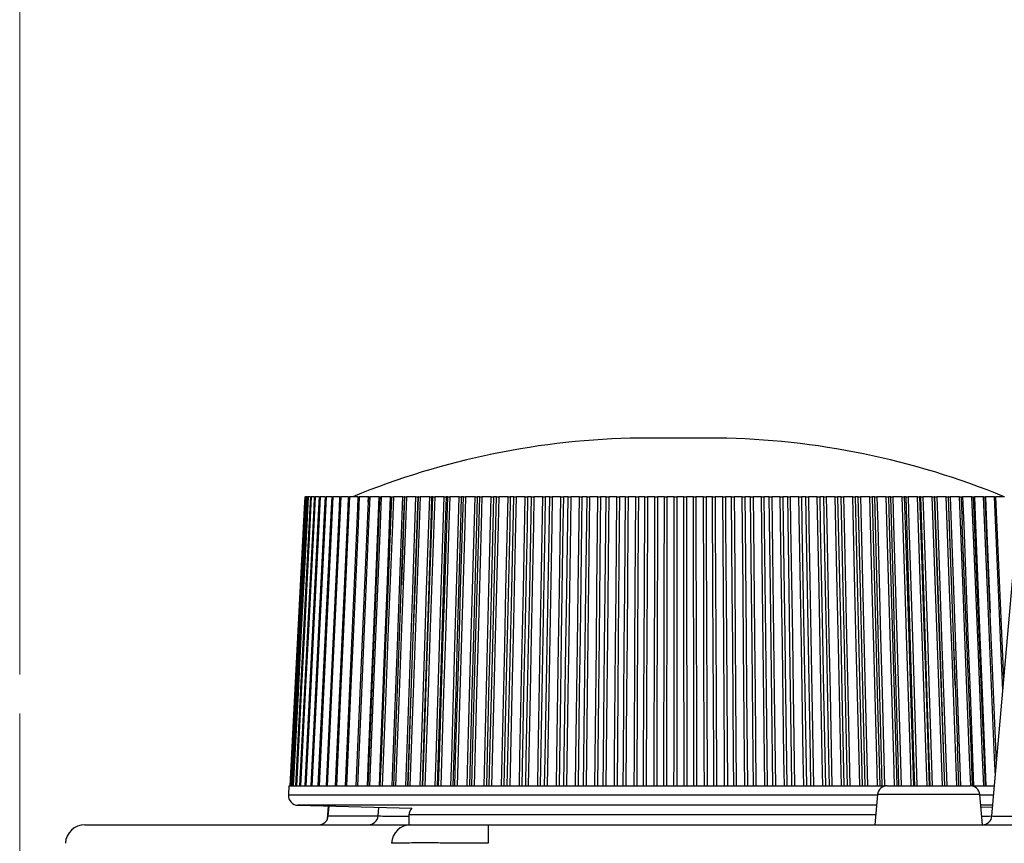
# Model space of a CAD drawing. Units: millimetres. Extents: x 55 to 782, y 55 to 567.
# Drawn here: x 516 to 541, y 187 to 208 of the extents above; entities that cross this region are included whole.
import ezdxf

# ---------------------------------------------------------------- set-up
doc = ezdxf.new("R2010")
doc.units = ezdxf.units.MM
doc.linetypes.add('CENTERX2', pattern=[20.32, 12.7, -2.54, 2.54, -2.54])
doc.styles.add('SLDTEXTSTYLE0', font='TXT', dxfattribs={"width": 0.75, "bigfont": 'bigfont'})
doc.dimstyles.new('SLDDIMSTYLE1', dxfattribs={"dimtxt": 4.7625, "dimasz": 3.302, "dimexe": 0, "dimexo": 0.0625, "dimgap": 1.190625, "dimtad": 1, "dimdec": 0, "dimlfac": 2, "dimrnd": 1e-09, "dimzin": 12, "dimdsep": 46, "dimtxsty": 'SLDTEXTSTYLE0', "dimsah": 1, "dimcen": 0.09, "dimadec": 0, "dimazin": 3, "dimtfac": 1, "dimtofl": 0, "dimtmove": 0, "dimatfit": 3, "dimfxl": 1, "dimfrac": 2, "dimtolj": 1, "dimtzin": 12, "dimarcsym": 0})

# ---------------------------------------------------------------- blocks, each defined once
blk = doc.blocks.new('_D_12')
at = {"color": 57, "linetype": 'Continuous', "lineweight": 0}
for p, q in [((515.713, 191.41), (515.713, 252.984)), ((601.819, 243.06), (601.819, 252.984)), ((515.713, 251.984), (601.819, 251.984))]:
    blk.add_line(p, q, dxfattribs=at)
at = {"color": 57, "linetype": 'Continuous', "lineweight": 18}
for points in [[(515.713, 251.984), (519.015, 251.476), (519.015, 252.492)], [(601.819, 251.984), (598.517, 252.492), (598.517, 251.476)]]:
    blk.add_solid(points, dxfattribs=at)
at = {"color": 57, "linetype": 'Continuous', "lineweight": 18, "insert": (555.935, 258.124), "char_height": 4.7625, "attachment_point": 1, "style": 'SLDTEXTSTYLE0'}
blk.add_mtext('172', dxfattribs=at)

msp = doc.modelspace()

# ---------------------------------------------------------------- linework, layer by layer
at = {"color": 7, "linetype": 'Continuous', "lineweight": 25}
for p, q in [((533.569, 197.458), (531.569, 197.458)), ((523.026, 195.958), (523.02, 195.958)), ((523.074, 195.958), (523.044, 195.958)), ((523.148, 195.958), (523.094, 195.958)), ((523.248, 195.958), (523.17, 195.958)), ((523.373, 195.958), (523.271, 195.958)), ((523.522, 195.958), (523.399, 195.958)), ((523.697, 195.958), (523.551, 195.958)), ((523.895, 195.958), (523.728, 195.958)), ((524.118, 195.958), (523.929, 195.958)), ((524.364, 195.958), (524.154, 195.958)), ((524.634, 195.958), (524.402, 195.958)), ((524.907, 195.958), (524.672, 195.958)), ((525.202, 195.958), (524.964, 195.958)), ((525.517, 195.958), (525.277, 195.958)), ((525.564, 195.958), (525.56, 195.958)), ((525.851, 195.958), (525.609, 195.958)), ((525.913, 195.958), (525.897, 195.958)), ((526.204, 195.958), (525.961, 195.958)), ((526.281, 195.958), (526.252, 195.958)), ((526.574, 195.958), (526.331, 195.958)), ((526.665, 195.958), (526.624, 195.958)), ((526.96, 195.958), (526.718, 195.958)), ((527.066, 195.958), (527.012, 195.958)), ((527.362, 195.958), (527.121, 195.958)), ((527.483, 195.958), (527.416, 195.958)), ((527.778, 195.958), (527.539, 195.958)), ((527.913, 195.958), (527.834, 195.958)), ((528.207, 195.958), (527.971, 195.958)), ((528.355, 195.958), (528.265, 195.958)), ((528.648, 195.958), (528.416, 195.958)), ((528.81, 195.958), (528.708, 195.958)), ((529.1, 195.958), (528.871, 195.958)), ((529.274, 195.958), (529.161, 195.958)), ((529.562, 195.958), (529.337, 195.958)), ((529.748, 195.958), (529.624, 195.958)), ((530.032, 195.958), (529.812, 195.958)), ((530.229, 195.958), (530.094, 195.958)), ((530.508, 195.958), (530.295, 195.958)), ((530.717, 195.958), (530.572, 195.958)), ((530.991, 195.958), (530.783, 195.958)), ((531.21, 195.958), (531.055, 195.958)), ((531.477, 195.958), (531.277, 195.958)), ((531.707, 195.958), (531.542, 195.958)), ((531.967, 195.958), (531.774, 195.958)), ((532.206, 195.958), (532.032, 195.958)), ((532.458, 195.958), (532.273, 195.958)), ((532.706, 195.958), (532.523, 195.958)), ((532.95, 195.958), (532.773, 195.958)), ((533.205, 195.958), (533.015, 195.958)), ((533.44, 195.958), (533.272, 195.958)), ((533.703, 195.958), (533.505, 195.958)), ((533.928, 195.958), (533.77, 195.958)), ((534.198, 195.958), (533.993, 195.958)), ((534.413, 195.958), (534.264, 195.958)), ((534.688, 195.958), (534.476, 195.958)), ((534.892, 195.958), (534.753, 195.958)), ((535.173, 195.958), (534.955, 195.958)), ((535.365, 195.958), (535.237, 195.958)), ((535.65, 195.958), (535.427, 195.958)), ((535.83, 195.958), (535.713, 195.958)), ((536.119, 195.958), (535.891, 195.958)), ((536.287, 195.958), (536.181, 195.958)), ((536.578, 195.958), (536.346, 195.958)), ((536.733, 195.958), (536.639, 195.958)), ((537.026, 195.958), (536.791, 195.958)), ((537.168, 195.958), (537.085, 195.958)), ((537.462, 195.958), (537.224, 195.958)), ((537.59, 195.958), (537.52, 195.958)), ((537.885, 195.958), (537.645, 195.958)), ((537.998, 195.958), (537.94, 195.958)), ((538.293, 195.958), (538.051, 195.958)), ((538.392, 195.958), (538.346, 195.958)), ((538.685, 195.958), (538.443, 195.958)), ((538.769, 195.958), (538.736, 195.958)), ((539.06, 195.958), (538.818, 195.958)), ((539.13, 195.958), (539.109, 195.958)), ((539.418, 195.958), (539.176, 195.958)), ((539.472, 195.958), (539.465, 195.958)), ((539.757, 195.958), (539.516, 195.958)), ((539.801, 195.958), (539.829, 195.241)), ((540.076, 195.958), (539.837, 195.958)), ((540.375, 195.958), (540.139, 195.958)), ((540.652, 195.958), (540.419, 195.958)), ((540.894, 191.287), (540.688, 195.958)), ((540.907, 195.958), (540.688, 195.958)), ((540.589, 187.792), (541.182, 194.57)), ((525.478, 193.704), (525.478, 193.704)), ((539.645, 191.135), (539.645, 191.135)), ((539.741, 188.558), (539.704, 189.567)), ((522.6, 188.558), (522.588, 188.326)), ((522.6, 188.558), (522.602, 188.558)), ((522.602, 188.558), (522.625, 188.558)), ((522.625, 188.558), (522.675, 188.558)), ((522.675, 188.558), (522.752, 188.558)), ((522.752, 188.558), (522.856, 188.558)), ((522.856, 188.558), (522.987, 188.558)), ((522.987, 188.558), (523.145, 188.558)), ((523.145, 188.558), (523.327, 188.558)), ((523.327, 188.558), (523.536, 188.558)), ((523.536, 188.558), (523.769, 188.558)), ((523.769, 188.558), (524.026, 188.558)), ((524.026, 188.558), (524.307, 188.558)), ((524.307, 188.558), (524.61, 188.558)), ((524.61, 188.558), (524.935, 188.558)), ((524.935, 188.558), (525.281, 188.558)), ((525.281, 188.558), (525.647, 188.558)), ((525.647, 188.558), (526.032, 188.558)), ((526.032, 188.558), (526.435, 188.558)), ((526.435, 188.558), (526.854, 188.558)), ((526.854, 188.558), (527.29, 188.558)), ((527.29, 188.558), (527.739, 188.558)), ((527.739, 188.558), (528.202, 188.558)), ((528.202, 188.558), (528.677, 188.558)), ((528.677, 188.558), (529.163, 188.558)), ((529.163, 188.558), (529.658, 188.558)), ((529.658, 188.558), (530.161, 188.558)), ((530.161, 188.558), (530.671, 188.558)), ((530.671, 188.558), (531.185, 188.558)), ((531.185, 188.558), (531.704, 188.558)), ((531.704, 188.558), (532.225, 188.558)), ((532.225, 188.558), (532.747, 188.558)), ((532.747, 188.558), (533.268, 188.558)), ((533.268, 188.558), (533.788, 188.558)), ((533.788, 188.558), (534.304, 188.558)), ((534.304, 188.558), (534.815, 188.558)), ((534.815, 188.558), (535.32, 188.558)), ((535.32, 188.558), (535.818, 188.558)), ((535.818, 188.558), (536.307, 188.558)), ((536.307, 188.558), (536.785, 188.558)), ((536.785, 188.558), (537.252, 188.558)), ((537.252, 188.558), (537.706, 188.558)), ((537.706, 188.558), (537.861, 188.558)), ((537.91, 188.563), (540.027, 188.563)), ((538.146, 188.558), (538.571, 188.558)), ((538.571, 188.558), (538.979, 188.558)), ((540.095, 188.558), (540.426, 188.558)), ((540.426, 188.558), (540.656, 188.558)), ((537.661, 188.335), (537.594, 187.563)), ((540.344, 187.563), (540.276, 188.335)), ((522.831, 188.063), (525.743, 187.987)), ((522.831, 188.063), (525.743, 187.987)), ((537.637, 188.063), (522.831, 188.063)), ((523.585, 187.713), (523.613, 188.043)), ((523.609, 187.792), (523.631, 188.042)), ((540.612, 188.063), (540.3, 188.063)), ((540.304, 188.011), (540.608, 188.019)), ((540.304, 188.011), (540.608, 188.019)), ((523.609, 187.792), (524.883, 187.792)), ((525.673, 187.818), (525.669, 187.563)), ((517.382, 187.563), (525.721, 187.563)), ((527.7, 187.563), (527.7, 187.089)), ((527.7, 187.563), (604.194, 187.563))]:
    msp.add_line(p, q, dxfattribs=at)
at = {"color": 8, "linetype": 'Continuous', "lineweight": 25}
for p, q in [((524.628, 195.814), (524.634, 195.958)), ((525.553, 195.664), (525.564, 195.958)), ((539.508, 194.95), (539.472, 195.958)), ((522.588, 188.326), (537.66, 188.326)), ((538.969, 188.335), (537.661, 188.335)), ((540.276, 188.335), (538.969, 188.335)), ((540.277, 188.326), (540.635, 188.326)), ((537.637, 188.063), (522.831, 188.063)), ((524.883, 187.792), (524.901, 188.009)), ((540.612, 188.063), (540.3, 188.063)), ((532.569, 187.818), (525.673, 187.818)), ((537.616, 187.818), (532.569, 187.818))]:
    msp.add_line(p, q, dxfattribs=at)
at = {"color": 7, "linetype": 'CENTERX2', "lineweight": 18}
msp.add_line((515.713, 185.57), (515.713, 190.41), dxfattribs=at)
at = {"color": 7, "linetype": 'Continuous', "lineweight": 25, "flags": 128}
for points in [[(523.006, 195.958), (522.99, 195.665), (522.621, 188.558)], [(523.007, 195.958), (522.992, 195.665), (522.622, 188.558)], [(523.02, 195.958), (522.983, 195.241), (522.835, 192.373), (522.761, 190.939), (522.637, 188.558)], [(523.029, 195.958), (523.014, 195.665), (522.645, 188.558)], [(523.044, 195.958), (523.007, 195.241), (522.859, 192.373), (522.785, 190.939), (522.662, 188.558)], [(523.077, 195.958), (523.062, 195.665), (522.695, 188.558)], [(523.094, 195.958), (523.057, 195.241), (522.91, 192.373), (522.836, 190.939), (522.714, 188.558)], [(523.151, 195.958), (523.135, 195.665), (522.772, 188.558)], [(523.17, 195.958), (523.133, 195.241), (522.987, 192.373), (522.914, 190.939), (522.793, 188.558)], [(523.25, 195.958), (523.235, 195.665), (522.875, 188.558)], [(523.271, 195.958), (523.235, 195.241), (523.091, 192.373), (523.019, 190.939), (522.899, 188.558)], [(523.375, 195.958), (523.36, 195.665), (523.005, 188.558)], [(523.399, 195.958), (523.363, 195.241), (523.22, 192.373), (523.149, 190.939), (523.031, 188.558)], [(523.525, 195.958), (523.51, 195.664), (523.161, 188.558)], [(523.551, 195.958), (523.516, 195.241), (523.376, 192.373), (523.306, 190.939), (523.189, 188.558)], [(523.699, 195.958), (523.685, 195.664), (523.343, 188.558)], [(523.728, 195.958), (523.693, 195.241), (523.556, 192.373), (523.487, 190.939), (523.373, 188.558)], [(523.898, 195.958), (523.884, 195.664), (523.55, 188.558)], [(523.929, 195.958), (523.895, 195.241), (523.761, 192.373), (523.694, 190.939), (523.583, 188.558)], [(524.121, 195.958), (524.107, 195.664), (523.781, 188.558)], [(524.154, 195.958), (524.121, 195.241), (523.99, 192.373), (523.925, 190.939), (523.816, 188.558)], [(524.366, 195.958), (524.353, 195.664), (524.036, 188.558)], [(524.402, 195.958), (524.37, 195.241), (524.243, 192.373), (524.18, 190.939), (524.074, 188.558)], [(524.634, 195.958), (524.621, 195.664), (524.315, 188.558)], [(524.672, 195.958), (524.641, 195.241), (524.519, 192.373), (524.457, 190.939), (524.355, 188.558)], [(524.613, 188.558), (524.641, 189.276), (524.755, 192.144), (524.812, 193.579), (524.907, 195.958)], [(524.923, 195.958), (524.911, 195.664), (524.616, 188.558)], [(524.964, 195.958), (524.934, 195.241), (524.816, 192.373), (524.757, 190.939), (524.659, 188.558)], [(524.919, 188.558), (524.946, 189.276), (525.056, 192.144), (525.111, 193.579), (525.202, 195.958)], [(524.939, 188.558), (524.968, 189.275), (525.082, 192.144), (525.139, 193.578), (525.234, 195.958)], [(525.277, 195.958), (525.248, 195.241), (525.135, 192.373), (525.079, 190.939), (524.984, 188.558)], [(525.245, 188.558), (525.272, 189.276), (525.377, 192.144), (525.43, 193.579), (525.517, 195.958)], [(525.609, 195.958), (525.582, 195.241), (525.474, 192.373), (525.42, 190.939), (525.331, 188.558)], [(525.56, 195.958), (525.534, 195.241), (525.478, 193.704)], [(525.592, 188.558), (525.618, 189.276), (525.718, 192.144), (525.768, 193.579), (525.851, 195.958)], [(525.897, 195.958), (525.872, 195.241), (525.773, 192.372), (525.723, 190.938), (525.641, 188.558)], [(525.646, 188.558), (525.672, 189.275), (525.775, 192.144), (525.827, 193.578), (525.913, 195.958)], [(525.961, 195.958), (525.936, 195.241), (525.833, 192.373), (525.782, 190.939), (525.697, 188.558)], [(525.959, 188.558), (525.982, 189.276), (526.077, 192.144), (526.125, 193.579), (526.204, 195.958)], [(526.252, 195.958), (526.228, 195.241), (526.134, 192.372), (526.087, 190.938), (526.009, 188.558)], [(526.028, 188.558), (526.053, 189.275), (526.15, 192.144), (526.199, 193.578), (526.281, 195.958)], [(526.331, 195.958), (526.307, 195.241), (526.21, 192.373), (526.162, 190.939), (526.081, 188.558)], [(526.343, 188.558), (526.365, 189.276), (526.455, 192.144), (526.499, 193.579), (526.574, 195.958)], [(526.624, 195.958), (526.602, 195.241), (526.513, 192.372), (526.469, 190.938), (526.396, 188.558)], [(526.428, 188.558), (526.451, 189.275), (526.543, 192.144), (526.589, 193.578), (526.665, 195.958)], [(526.718, 195.958), (526.696, 195.241), (526.605, 192.373), (526.559, 190.939), (526.484, 188.558)], [(526.744, 188.558), (526.765, 189.276), (526.849, 192.144), (526.891, 193.579), (526.96, 195.958)], [(527.012, 195.958), (526.992, 195.241), (526.909, 192.372), (526.868, 190.938), (526.799, 188.558)], [(526.845, 188.558), (526.867, 189.275), (526.953, 192.144), (526.995, 193.578), (527.066, 195.958)], [(527.121, 195.958), (527.1, 195.241), (527.016, 192.373), (526.973, 190.939), (526.903, 188.558)], [(527.161, 188.558), (527.181, 189.276), (527.259, 192.144), (527.297, 193.579), (527.362, 195.958)], [(527.416, 195.958), (527.397, 195.241), (527.321, 192.372), (527.282, 190.938), (527.219, 188.558)], [(527.278, 188.558), (527.298, 189.275), (527.377, 192.144), (527.417, 193.578), (527.483, 195.958)], [(527.539, 195.958), (527.52, 195.241), (527.442, 192.373), (527.403, 190.939), (527.338, 188.558)], [(527.593, 188.558), (527.611, 189.276), (527.683, 192.144), (527.719, 193.579), (527.778, 195.958)], [(527.834, 195.958), (527.817, 195.241), (527.746, 192.372), (527.711, 190.938), (527.653, 188.558)], [(527.726, 188.558), (527.744, 189.275), (527.816, 192.144), (527.852, 193.578), (527.913, 195.958)], [(527.971, 195.958), (527.953, 195.241), (527.882, 192.373), (527.846, 190.939), (527.787, 188.558)], [(528.039, 188.558), (528.055, 189.276), (528.121, 192.144), (528.153, 193.579), (528.207, 195.958)], [(528.265, 195.958), (528.249, 195.241), (528.185, 192.372), (528.153, 190.938), (528.1, 188.558)], [(528.186, 188.558), (528.202, 189.275), (528.268, 192.144), (528.301, 193.578), (528.355, 195.958)], [(528.416, 195.958), (528.4, 195.241), (528.335, 192.373), (528.303, 190.939), (528.249, 188.558)], [(528.497, 188.558), (528.512, 189.276), (528.571, 192.144), (528.6, 193.579), (528.648, 195.958)], [(528.708, 195.958), (528.693, 195.241), (528.636, 192.372), (528.607, 190.938), (528.56, 188.558)], [(528.659, 188.558), (528.673, 189.275), (528.732, 192.144), (528.761, 193.578), (528.81, 195.958)], [(528.871, 195.958), (528.857, 195.241), (528.8, 192.373), (528.771, 190.939), (528.724, 188.558)], [(528.967, 188.558), (528.98, 189.276), (529.031, 192.144), (529.057, 193.579), (529.1, 195.958)], [(529.161, 195.958), (529.148, 195.241), (529.098, 192.372), (529.073, 190.938), (529.031, 188.558)], [(529.142, 188.558), (529.155, 189.275), (529.206, 192.144), (529.232, 193.578), (529.274, 195.958)], [(529.337, 195.958), (529.325, 195.241), (529.275, 192.373), (529.25, 190.939), (529.208, 188.558)], [(529.446, 188.558), (529.457, 189.276), (529.502, 192.144), (529.525, 193.579), (529.562, 195.958)], [(529.624, 195.958), (529.613, 195.241), (529.569, 192.372), (529.547, 190.938), (529.511, 188.558)], [(529.635, 188.558), (529.646, 189.275), (529.69, 192.144), (529.712, 193.578), (529.748, 195.958)], [(529.812, 195.958), (529.802, 195.241), (529.759, 192.373), (529.737, 190.939), (529.702, 188.558)], [(529.934, 188.558), (529.943, 189.276), (529.981, 192.144), (530, 193.579), (530.032, 195.958)], [(530.094, 195.958), (530.085, 195.241), (530.049, 192.372), (530.03, 190.938), (530, 188.558)], [(530.135, 188.558), (530.144, 189.275), (530.181, 192.144), (530.199, 193.578), (530.229, 195.958)], [(530.295, 195.958), (530.286, 195.241), (530.251, 192.373), (530.233, 190.939), (530.204, 188.558)], [(530.429, 188.558), (530.436, 189.276), (530.467, 192.144), (530.483, 193.579), (530.508, 195.958)], [(530.572, 195.958), (530.564, 195.241), (530.535, 192.372), (530.52, 190.938), (530.496, 188.558)], [(530.643, 188.558), (530.65, 189.275), (530.679, 192.144), (530.693, 193.578), (530.717, 195.958)], [(530.783, 195.958), (530.776, 195.241), (530.749, 192.373), (530.735, 190.939), (530.712, 188.558)], [(530.929, 188.558), (530.935, 189.276), (530.959, 192.144), (530.971, 193.579), (530.991, 195.958)], [(531.055, 195.958), (531.049, 195.241), (531.027, 192.372), (531.016, 190.938), (530.997, 188.558)], [(531.155, 188.558), (531.161, 189.275), (531.182, 192.144), (531.192, 193.578), (531.21, 195.958)], [(531.277, 195.958), (531.272, 195.241), (531.252, 192.373), (531.242, 190.939), (531.225, 188.558)], [(531.435, 188.558), (531.439, 189.276), (531.455, 192.144), (531.463, 193.579), (531.477, 195.958)], [(531.542, 195.958), (531.538, 195.241), (531.523, 192.372), (531.515, 190.938), (531.503, 188.558)], [(531.672, 188.558), (531.675, 189.275), (531.689, 192.144), (531.695, 193.578), (531.707, 195.958)], [(531.774, 195.958), (531.771, 195.241), (531.758, 192.373), (531.752, 190.939), (531.742, 188.558)], [(531.943, 188.558), (531.945, 189.276), (531.954, 192.144), (531.959, 193.579), (531.967, 195.958)], [(532.032, 195.958), (532.03, 195.241), (532.022, 192.372), (532.018, 190.938), (532.012, 188.558)], [(532.191, 188.558), (532.192, 189.275), (532.198, 192.144), (532.201, 193.578), (532.206, 195.958)], [(532.273, 195.958), (532.272, 195.241), (532.267, 192.373), (532.265, 190.939), (532.261, 188.558)], [(532.453, 188.558), (532.454, 189.276), (532.455, 192.144), (532.456, 193.579), (532.458, 195.958)], [(532.523, 195.958), (532.523, 195.241), (532.523, 192.372), (532.522, 190.938), (532.522, 188.558)], [(532.711, 188.558), (532.71, 189.275), (532.708, 192.144), (532.707, 193.578), (532.706, 195.958)], [(532.773, 195.958), (532.774, 195.241), (532.777, 192.373), (532.779, 190.939), (532.781, 188.558)], [(532.964, 188.558), (532.962, 189.276), (532.957, 192.144), (532.954, 193.579), (532.95, 195.958)], [(533.015, 195.958), (533.016, 195.241), (533.023, 192.372), (533.027, 190.938), (533.032, 188.558)], [(533.23, 188.558), (533.228, 189.275), (533.218, 192.144), (533.213, 193.578), (533.205, 195.958)], [(533.272, 195.958), (533.275, 195.241), (533.286, 192.373), (533.292, 190.939), (533.301, 188.558)], [(533.473, 188.558), (533.47, 189.276), (533.457, 192.144), (533.451, 193.579), (533.44, 195.958)], [(533.505, 195.958), (533.508, 195.241), (533.523, 192.372), (533.53, 190.938), (533.541, 188.558)], [(533.748, 188.558), (533.744, 189.275), (533.726, 192.144), (533.718, 193.578), (533.703, 195.958)], [(533.77, 195.958), (533.774, 195.241), (533.793, 192.373), (533.803, 190.939), (533.818, 188.558)], [(533.98, 188.558), (533.975, 189.276), (533.955, 192.144), (533.945, 193.579), (533.928, 195.958)], [(533.993, 195.958), (533.998, 195.241), (534.019, 192.372), (534.03, 190.938), (534.048, 188.558)], [(534.263, 188.558), (534.257, 189.275), (534.231, 192.144), (534.219, 193.578), (534.198, 195.958)], [(534.264, 195.958), (534.271, 195.241), (534.297, 192.373), (534.31, 190.939), (534.332, 188.558)], [(534.483, 188.558), (534.476, 189.276), (534.449, 192.144), (534.435, 193.579), (534.413, 195.958)], [(534.476, 195.958), (534.484, 195.241), (534.512, 192.372), (534.527, 190.938), (534.55, 188.558)], [(534.773, 188.558), (534.765, 189.275), (534.732, 192.144), (534.715, 193.578), (534.688, 195.958)], [(534.753, 195.958), (534.762, 195.241), (534.796, 192.373), (534.813, 190.939), (534.841, 188.558)], [(534.981, 188.558), (534.972, 189.276), (534.938, 192.144), (534.92, 193.579), (534.892, 195.958)], [(534.955, 195.958), (534.964, 195.241), (535, 192.372), (535.018, 190.938), (535.047, 188.558)], [(535.277, 188.558), (535.267, 189.275), (535.226, 192.144), (535.206, 193.578), (535.173, 195.958)], [(535.237, 195.958), (535.247, 195.241), (535.289, 192.373), (535.31, 190.939), (535.344, 188.558)], [(535.472, 188.558), (535.462, 189.276), (535.42, 192.144), (535.399, 193.579), (535.365, 195.958)], [(535.427, 195.958), (535.438, 195.241), (535.481, 192.372), (535.502, 190.938), (535.537, 188.558)], [(535.773, 188.558), (535.761, 189.275), (535.713, 192.144), (535.69, 193.578), (535.65, 195.958)], [(535.713, 195.958), (535.726, 195.241), (535.775, 192.373), (535.799, 190.939), (535.84, 188.558)], [(535.955, 188.558), (535.943, 189.276), (535.895, 192.144), (535.87, 193.579), (535.83, 195.958)], [(535.891, 195.958), (535.904, 195.241), (535.953, 192.372), (535.978, 190.938), (536.019, 188.558)], [(536.261, 188.558), (536.247, 189.275), (536.192, 192.144), (536.164, 193.578), (536.119, 195.958)], [(536.181, 195.958), (536.195, 195.241), (536.251, 192.373), (536.28, 190.939), (536.326, 188.558)], [(536.429, 188.558), (536.415, 189.276), (536.36, 192.144), (536.332, 193.579), (536.287, 195.958)], [(536.346, 195.958), (536.36, 195.241), (536.417, 192.372), (536.445, 190.938), (536.492, 188.558)], [(536.738, 188.558), (536.723, 189.275), (536.661, 192.144), (536.63, 193.578), (536.578, 195.958)], [(536.639, 195.958), (536.655, 195.241), (536.718, 192.373), (536.75, 190.939), (536.802, 188.558)], [(536.892, 188.558), (536.877, 189.276), (536.815, 192.144), (536.784, 193.579), (536.733, 195.958)], [(536.791, 195.958), (536.807, 195.241), (536.87, 192.372), (536.902, 190.938), (536.954, 188.558)], [(537.205, 188.558), (537.187, 189.275), (537.118, 192.144), (537.083, 193.578), (537.026, 195.958)], [(537.085, 195.958), (537.103, 195.241), (537.173, 192.373), (537.208, 190.939), (537.267, 188.558)], [(537.344, 188.558), (537.327, 189.276), (537.258, 192.144), (537.224, 193.579), (537.168, 195.958)], [(537.224, 195.958), (537.242, 195.241), (537.311, 192.372), (537.346, 190.938), (537.404, 188.558)], [(537.658, 188.558), (537.639, 189.275), (537.563, 192.144), (537.525, 193.578), (537.462, 195.958)], [(537.52, 195.958), (537.539, 195.241), (537.616, 192.373), (537.654, 190.939), (537.718, 188.558)], [(537.782, 188.558), (537.764, 189.276), (537.689, 192.144), (537.652, 193.579), (537.59, 195.958)], [(537.645, 195.958), (537.664, 195.241), (537.739, 192.372), (537.777, 190.938), (537.84, 188.558)], [(538.097, 188.558), (538.077, 189.275), (537.994, 192.144), (537.953, 193.578), (537.885, 195.958)], [(537.94, 195.958), (537.961, 195.241), (538.045, 192.373), (538.087, 190.939), (538.156, 188.558)], [(538.206, 188.558), (538.186, 189.276), (538.105, 192.144), (538.065, 193.579), (537.998, 195.958)], [(538.051, 195.958), (538.072, 195.241), (538.153, 192.372), (538.194, 190.938), (538.262, 188.558)], [(538.522, 188.558), (538.5, 189.275), (538.411, 192.144), (538.366, 193.578), (538.293, 195.958)], [(538.346, 195.958), (538.369, 195.241), (538.459, 192.373), (538.504, 190.939), (538.578, 188.558)], [(538.615, 188.558), (538.593, 189.276), (538.507, 192.144), (538.463, 193.579), (538.392, 195.958)], [(538.443, 195.958), (538.465, 195.241), (538.552, 192.372), (538.596, 190.938), (538.669, 188.558)], [(538.93, 188.558), (538.906, 189.275), (538.811, 192.144), (538.764, 193.578), (538.685, 195.958)], [(538.736, 195.958), (538.76, 195.241), (538.856, 192.373), (538.904, 190.939), (538.984, 188.558)], [(539.007, 188.558), (538.984, 189.276), (538.892, 192.144), (538.846, 193.579), (538.769, 195.958)], [(538.818, 195.958), (538.841, 195.241), (538.935, 192.372), (538.981, 190.938), (539.059, 188.558)], [(539.32, 188.558), (539.295, 189.275), (539.194, 192.144), (539.144, 193.578), (539.06, 195.958)], [(539.109, 195.958), (539.135, 195.241), (539.237, 192.373), (539.288, 190.939), (539.372, 188.558)], [(539.382, 188.558), (539.357, 189.276), (539.26, 192.144), (539.211, 193.579), (539.13, 195.958)], [(539.176, 195.958), (539.201, 195.241), (539.299, 192.372), (539.349, 190.938), (539.431, 188.558)], [(539.693, 188.558), (539.666, 189.275), (539.559, 192.144), (539.506, 193.578), (539.418, 195.958)], [(539.465, 195.958), (539.491, 195.241), (539.599, 192.373), (539.652, 190.939), (539.704, 189.567)], [(539.516, 195.958), (539.542, 195.241), (539.646, 192.372), (539.698, 190.938), (539.784, 188.558)], [(540.045, 188.558), (540.017, 189.275), (539.905, 192.144), (539.85, 193.578), (539.757, 195.958)], [(539.837, 195.958), (539.865, 195.241), (539.973, 192.372), (540.027, 190.938), (540.117, 188.558)], [(540.377, 188.558), (540.348, 189.275), (540.231, 192.144), (540.173, 193.578), (540.076, 195.958)], [(540.421, 188.558), (540.38, 189.567), (540.118, 195.958)], [(540.139, 195.958), (540.167, 195.241), (540.28, 192.372), (540.336, 190.938), (540.43, 188.558)], [(540.705, 189.121), (540.686, 189.567), (540.414, 195.958)], [(525.282, 188.558), (525.31, 189.275), (525.419, 192.144), (525.473, 193.578), (525.553, 195.664)], [(540.091, 188.558), (540.052, 189.567), (539.829, 195.241)], [(539.645, 191.135), (539.609, 192.144), (539.558, 193.579), (539.508, 194.95)]]:
    msp.add_lwpolyline(points, dxfattribs=at)
at = {"color": 8, "linetype": 'Continuous', "lineweight": 25, "flags": 128}
for points in [[(540.677, 188.806), (540.657, 189.275), (540.536, 192.144), (540.475, 193.578), (540.375, 195.958)], [(540.419, 195.958), (540.448, 195.241), (540.54, 192.983)], [(540.869, 190.999), (540.819, 192.144), (540.756, 193.578), (540.652, 195.958)]]:
    msp.add_lwpolyline(points, dxfattribs=at)
at = {"color": 7, "linetype": 'Continuous', "lineweight": 25}
for centre, radius, start, end in [((531.844, 177.46), 20, 90.7902, 112.3584), ((533.293, 177.46), 20, 67.6416, 89.2098), ((537.91, 188.313), 0.25, 90, 175), ((540.027, 188.313), 0.25, 5, 90), ((522.838, 188.313), 0.25, 177, 268.5), ((525.923, 187.813), 0.25, 135.9759, 179), ((524.634, 187.813), 0.25, 270.037, 355.0464), ((540.34, 187.813), 0.25, 270, 355), ((517.382, 187.063), 0.5, 90, 177), ((525.723, 187.066), 0.497, 90.2515, 177.2859)]:
    msp.add_arc(centre, radius, start, end, dxfattribs=at)
at = {"color": 8, "linetype": 'Continuous', "lineweight": 25}
msp.add_ellipse((538.081, 187.813), major_axis=(2.508, -0.022), ratio=0.008629, start_param=5.820014, end_param=6.282506, dxfattribs=at)
at = {"color": 7, "linetype": 'Continuous', "lineweight": 25}
msp.add_ellipse((541.594, 187.813), major_axis=(1.006, 0.022), ratio=0.02145, start_param=3.139246, end_param=4.702446, dxfattribs=at)
for points, knots in [([(523.007, 195.958), (523.007, 195.958), (523.008, 195.958), (523.014, 195.958), (523.019, 195.958), (523.02, 195.958)], [0, 0, 0, 0, 0.390858, 0.837957, 1, 1, 1, 1]), ([(523.029, 195.958), (523.029, 195.958), (523.028, 195.958), (523.031, 195.958), (523.037, 195.958), (523.043, 195.958), (523.044, 195.958)], [0, 0, 0, 0, 0.011787, 0.430135, 0.848405, 1, 1, 1, 1]), ([(523.077, 195.958), (523.077, 195.958), (523.076, 195.958), (523.08, 195.958), (523.087, 195.958), (523.092, 195.958), (523.094, 195.958)], [0, 0, 0, 0, 0.07179, 0.464736, 0.85761, 1, 1, 1, 1]), ([(523.151, 195.958), (523.151, 195.958), (523.15, 195.958), (523.155, 195.958), (523.162, 195.958), (523.168, 195.958), (523.17, 195.958)], [0, 0, 0, 0, 0.125207, 0.49554, 0.865804, 1, 1, 1, 1]), ([(523.251, 195.958), (523.251, 195.958), (523.25, 195.958), (523.256, 195.958), (523.264, 195.958), (523.27, 195.958), (523.271, 195.958)], [0, 0, 0, 0, 0.172941, 0.523066, 0.873127, 1, 1, 1, 1]), ([(523.376, 195.958), (523.376, 195.958), (523.375, 195.958), (523.382, 195.958), (523.391, 195.958), (523.397, 195.958), (523.399, 195.958)], [0, 0, 0, 0, 0.215742, 0.547748, 0.879693, 1, 1, 1, 1]), ([(523.525, 195.958), (523.525, 195.958), (523.526, 195.958), (523.533, 195.958), (523.542, 195.958), (523.549, 195.958), (523.551, 195.958)], [0, 0, 0, 0, 0.254238, 0.569947, 0.885598, 1, 1, 1, 1]), ([(523.7, 195.958), (523.7, 195.958), (523.701, 195.958), (523.709, 195.958), (523.719, 195.958), (523.726, 195.958), (523.728, 195.958)], [0, 0, 0, 0, 0.288956, 0.589968, 0.890924, 1, 1, 1, 1]), ([(523.899, 195.958), (523.898, 195.958), (523.898, 195.958), (523.901, 195.958), (523.91, 195.958), (523.92, 195.958), (523.927, 195.958), (523.929, 195.958)], [0, 0, 0, 0, 0.032637, 0.320493, 0.608154, 0.895762, 1, 1, 1, 1]), ([(524.121, 195.958), (524.121, 195.958), (524.12, 195.958), (524.125, 195.958), (524.134, 195.958), (524.145, 195.958), (524.152, 195.958), (524.154, 195.958)], [0, 0, 0, 0, 0.073975, 0.34953, 0.624899, 0.900216, 1, 1, 1, 1]), ([(524.367, 195.958), (524.367, 195.958), (524.366, 195.958), (524.371, 195.958), (524.381, 195.958), (524.393, 195.958), (524.4, 195.958), (524.402, 195.958)], [0, 0, 0, 0, 0.112078, 0.376295, 0.640333, 0.904322, 1, 1, 1, 1]), ([(524.635, 195.958), (524.635, 195.958), (524.634, 195.958), (524.64, 195.958), (524.651, 195.958), (524.663, 195.958), (524.67, 195.958), (524.672, 195.958)], [0, 0, 0, 0, 0.147218, 0.400979, 0.654567, 0.908108, 1, 1, 1, 1]), ([(524.907, 195.958), (524.913, 195.958), (524.919, 195.958), (524.923, 195.958), (524.923, 195.958)], [0, 0, 0, 0, 0.9531824, 1, 1, 1, 1]), ([(524.924, 195.958), (524.924, 195.958), (524.924, 195.958), (524.931, 195.958), (524.943, 195.958), (524.954, 195.958), (524.962, 195.958), (524.964, 195.958)], [0, 0, 0, 0, 0.179643, 0.423755, 0.667701, 0.911602, 1, 1, 1, 1]), ([(525.202, 195.958), (525.207, 195.958), (525.218, 195.958), (525.229, 195.958), (525.233, 195.958), (525.234, 195.958)], [0, 0, 0, 0, 0.426277, 0.852566, 1, 1, 1, 1]), ([(525.234, 195.958), (525.234, 195.958), (525.235, 195.958), (525.243, 195.958), (525.255, 195.958), (525.267, 195.958), (525.275, 195.958), (525.277, 195.958)], [0, 0, 0, 0, 0.229322, 0.458651, 0.687824, 0.916955, 1, 1, 1, 1]), ([(525.517, 195.958), (525.522, 195.958), (525.533, 195.958), (525.547, 195.958), (525.556, 195.958), (525.56, 195.958), (525.56, 195.958), (525.56, 195.958)], [0, 0, 0, 0, 0.237798, 0.475603, 0.713275, 0.950922, 1, 1, 1, 1]), ([(525.564, 195.958), (525.564, 195.958), (525.566, 195.958), (525.574, 195.958), (525.587, 195.958), (525.6, 195.958), (525.607, 195.958), (525.609, 195.958)], [0, 0, 0, 0, 0.229322, 0.458651, 0.687824, 0.916955, 1, 1, 1, 1]), ([(525.851, 195.958), (525.857, 195.958), (525.868, 195.958), (525.882, 195.958), (525.892, 195.958), (525.896, 195.958), (525.897, 195.958), (525.897, 195.958)], [0, 0, 0, 0, 0.237798, 0.475603, 0.713275, 0.950922, 1, 1, 1, 1]), ([(525.913, 195.958), (525.914, 195.958), (525.916, 195.958), (525.925, 195.958), (525.939, 195.958), (525.952, 195.958), (525.959, 195.958), (525.961, 195.958)], [0, 0, 0, 0, 0.229322, 0.458651, 0.687824, 0.916955, 1, 1, 1, 1]), ([(526.204, 195.958), (526.209, 195.958), (526.22, 195.958), (526.235, 195.958), (526.246, 195.958), (526.25, 195.958), (526.251, 195.958), (526.252, 195.958)], [0, 0, 0, 0, 0.237798, 0.475603, 0.713275, 0.950922, 1, 1, 1, 1]), ([(526.281, 195.958), (526.282, 195.958), (526.284, 195.958), (526.295, 195.958), (526.309, 195.958), (526.322, 195.958), (526.329, 195.958), (526.331, 195.958)], [0, 0, 0, 0, 0.229322, 0.458651, 0.687824, 0.916955, 1, 1, 1, 1]), ([(526.574, 195.958), (526.579, 195.958), (526.591, 195.958), (526.606, 195.958), (526.617, 195.958), (526.622, 195.958), (526.624, 195.958), (526.624, 195.958)], [0, 0, 0, 0, 0.237798, 0.475603, 0.713275, 0.950922, 1, 1, 1, 1]), ([(526.665, 195.958), (526.667, 195.958), (526.67, 195.958), (526.681, 195.958), (526.695, 195.958), (526.709, 195.958), (526.716, 195.958), (526.718, 195.958)], [0, 0, 0, 0, 0.229322, 0.458651, 0.687824, 0.916955, 1, 1, 1, 1]), ([(526.96, 195.958), (526.966, 195.958), (526.977, 195.958), (526.993, 195.958), (527.005, 195.958), (527.011, 195.958), (527.012, 195.958), (527.012, 195.958)], [0, 0, 0, 0, 0.237798, 0.475603, 0.713275, 0.950922, 1, 1, 1, 1]), ([(527.066, 195.958), (527.068, 195.958), (527.072, 195.958), (527.084, 195.958), (527.098, 195.958), (527.112, 195.958), (527.119, 195.958), (527.121, 195.958)], [0, 0, 0, 0, 0.229322, 0.458651, 0.687824, 0.916955, 1, 1, 1, 1]), ([(527.362, 195.958), (527.368, 195.958), (527.379, 195.958), (527.395, 195.958), (527.408, 195.958), (527.414, 195.958), (527.416, 195.958), (527.416, 195.958)], [0, 0, 0, 0, 0.237798, 0.475603, 0.713275, 0.950922, 1, 1, 1, 1]), ([(527.483, 195.958), (527.485, 195.958), (527.489, 195.958), (527.501, 195.958), (527.516, 195.958), (527.53, 195.958), (527.537, 195.958), (527.539, 195.958)], [0, 0, 0, 0, 0.229322, 0.458651, 0.687824, 0.916955, 1, 1, 1, 1]), ([(527.778, 195.958), (527.784, 195.958), (527.795, 195.958), (527.811, 195.958), (527.825, 195.958), (527.831, 195.958), (527.834, 195.958), (527.834, 195.958)], [0, 0, 0, 0, 0.237798, 0.475603, 0.713275, 0.950922, 1, 1, 1, 1]), ([(527.913, 195.958), (527.915, 195.958), (527.92, 195.958), (527.933, 195.958), (527.948, 195.958), (527.962, 195.958), (527.969, 195.958), (527.971, 195.958)], [0, 0, 0, 0, 0.229322, 0.458651, 0.687824, 0.916955, 1, 1, 1, 1]), ([(528.207, 195.958), (528.213, 195.958), (528.224, 195.958), (528.241, 195.958), (528.255, 195.958), (528.262, 195.958), (528.265, 195.958), (528.265, 195.958)], [0, 0, 0, 0, 0.237798, 0.475603, 0.713275, 0.950922, 1, 1, 1, 1]), ([(528.355, 195.958), (528.358, 195.958), (528.363, 195.958), (528.377, 195.958), (528.393, 195.958), (528.406, 195.958), (528.414, 195.958), (528.416, 195.958)], [0, 0, 0, 0, 0.229322, 0.458651, 0.687824, 0.916955, 1, 1, 1, 1]), ([(528.648, 195.958), (528.654, 195.958), (528.665, 195.958), (528.682, 195.958), (528.696, 195.958), (528.704, 195.958), (528.707, 195.958), (528.708, 195.958)], [0, 0, 0, 0, 0.237798, 0.475603, 0.713275, 0.950922, 1, 1, 1, 1]), ([(528.81, 195.958), (528.813, 195.958), (528.818, 195.958), (528.832, 195.958), (528.849, 195.958), (528.862, 195.958), (528.87, 195.958), (528.871, 195.958)], [0, 0, 0, 0, 0.229322, 0.458651, 0.687824, 0.916955, 1, 1, 1, 1]), ([(529.1, 195.958), (529.106, 195.958), (529.117, 195.958), (529.134, 195.958), (529.149, 195.958), (529.157, 195.958), (529.16, 195.958), (529.161, 195.958)], [0, 0, 0, 0, 0.2377984, 0.4756031, 0.7132745, 0.9509218, 1, 1, 1, 1]), ([(529.274, 195.958), (529.277, 195.958), (529.284, 195.958), (529.298, 195.958), (529.315, 195.958), (529.328, 195.958), (529.335, 195.958), (529.337, 195.958)], [0, 0, 0, 0, 0.2293219, 0.4586509, 0.6878244, 0.9169554, 1, 1, 1, 1]), ([(529.562, 195.958), (529.567, 195.958), (529.578, 195.958), (529.595, 195.958), (529.611, 195.958), (529.619, 195.958), (529.623, 195.958), (529.624, 195.958)], [0, 0, 0, 0, 0.237798, 0.475603, 0.713275, 0.950922, 1, 1, 1, 1]), ([(529.748, 195.958), (529.751, 195.958), (529.758, 195.958), (529.773, 195.958), (529.79, 195.958), (529.803, 195.958), (529.81, 195.958), (529.812, 195.958)], [0, 0, 0, 0, 0.2293219, 0.4586509, 0.6878244, 0.9169554, 1, 1, 1, 1]), ([(530.032, 195.958), (530.037, 195.958), (530.048, 195.958), (530.065, 195.958), (530.08, 195.958), (530.09, 195.958), (530.094, 195.958), (530.094, 195.958)], [0, 0, 0, 0, 0.237798, 0.475603, 0.713275, 0.950922, 1, 1, 1, 1]), ([(530.229, 195.958), (530.233, 195.958), (530.24, 195.958), (530.256, 195.958), (530.273, 195.958), (530.286, 195.958), (530.293, 195.958), (530.295, 195.958)], [0, 0, 0, 0, 0.229322, 0.458651, 0.687824, 0.916955, 1, 1, 1, 1]), ([(530.508, 195.958), (530.513, 195.958), (530.524, 195.958), (530.541, 195.958), (530.557, 195.958), (530.567, 195.958), (530.571, 195.958), (530.572, 195.958)], [0, 0, 0, 0, 0.237798, 0.475603, 0.713275, 0.950922, 1, 1, 1, 1]), ([(530.717, 195.958), (530.721, 195.958), (530.729, 195.958), (530.745, 195.958), (530.762, 195.958), (530.775, 195.958), (530.781, 195.958), (530.783, 195.958)], [0, 0, 0, 0, 0.229322, 0.458651, 0.687824, 0.916955, 1, 1, 1, 1]), ([(530.991, 195.958), (530.996, 195.958), (531.006, 195.958), (531.023, 195.958), (531.039, 195.958), (531.05, 195.958), (531.054, 195.958), (531.055, 195.958)], [0, 0, 0, 0, 0.237798, 0.475603, 0.713275, 0.950922, 1, 1, 1, 1]), ([(531.21, 195.958), (531.214, 195.958), (531.222, 195.958), (531.238, 195.958), (531.255, 195.958), (531.268, 195.958), (531.275, 195.958), (531.277, 195.958)], [0, 0, 0, 0, 0.229322, 0.458651, 0.687824, 0.916955, 1, 1, 1, 1]), ([(531.477, 195.958), (531.482, 195.958), (531.492, 195.958), (531.509, 195.958), (531.526, 195.958), (531.536, 195.958), (531.541, 195.958), (531.542, 195.958)], [0, 0, 0, 0, 0.237798, 0.475603, 0.713275, 0.950922, 1, 1, 1, 1]), ([(531.707, 195.958), (531.711, 195.958), (531.719, 195.958), (531.736, 195.958), (531.753, 195.958), (531.766, 195.958), (531.772, 195.958), (531.774, 195.958)], [0, 0, 0, 0, 0.229322, 0.458651, 0.687824, 0.916955, 1, 1, 1, 1]), ([(531.967, 195.958), (531.972, 195.958), (531.981, 195.958), (531.998, 195.958), (532.015, 195.958), (532.026, 195.958), (532.031, 195.958), (532.032, 195.958)], [0, 0, 0, 0, 0.237798, 0.475603, 0.713275, 0.950922, 1, 1, 1, 1]), ([(532.206, 195.958), (532.21, 195.958), (532.219, 195.958), (532.236, 195.958), (532.253, 195.958), (532.265, 195.958), (532.271, 195.958), (532.273, 195.958)], [0, 0, 0, 0, 0.229322, 0.458651, 0.687824, 0.916955, 1, 1, 1, 1]), ([(532.458, 195.958), (532.463, 195.958), (532.472, 195.958), (532.489, 195.958), (532.506, 195.958), (532.517, 195.958), (532.522, 195.958), (532.523, 195.958)], [0, 0, 0, 0, 0.237798, 0.475603, 0.713275, 0.950922, 1, 1, 1, 1]), ([(532.706, 195.958), (532.71, 195.958), (532.719, 195.958), (532.736, 195.958), (532.753, 195.958), (532.765, 195.958), (532.771, 195.958), (532.773, 195.958)], [0, 0, 0, 0, 0.229322, 0.458651, 0.687824, 0.916955, 1, 1, 1, 1]), ([(532.95, 195.958), (532.954, 195.958), (532.963, 195.958), (532.98, 195.958), (532.997, 195.958), (533.008, 195.958), (533.014, 195.958), (533.015, 195.958)], [0, 0, 0, 0, 0.237798, 0.475603, 0.713275, 0.950922, 1, 1, 1, 1]), ([(533.205, 195.958), (533.21, 195.958), (533.22, 195.958), (533.237, 195.958), (533.253, 195.958), (533.265, 195.958), (533.271, 195.958), (533.272, 195.958)], [0, 0, 0, 0, 0.229322, 0.458651, 0.687824, 0.916955, 1, 1, 1, 1]), ([(533.44, 195.958), (533.444, 195.958), (533.453, 195.958), (533.47, 195.958), (533.487, 195.958), (533.498, 195.958), (533.504, 195.958), (533.505, 195.958)], [0, 0, 0, 0, 0.237798, 0.475603, 0.713275, 0.950922, 1, 1, 1, 1]), ([(533.703, 195.958), (533.708, 195.958), (533.718, 195.958), (533.735, 195.958), (533.752, 195.958), (533.763, 195.958), (533.768, 195.958), (533.77, 195.958)], [0, 0, 0, 0, 0.229322, 0.458651, 0.687824, 0.916955, 1, 1, 1, 1]), ([(533.928, 195.958), (533.932, 195.958), (533.94, 195.958), (533.957, 195.958), (533.974, 195.958), (533.986, 195.958), (533.992, 195.958), (533.993, 195.958)], [0, 0, 0, 0, 0.237798, 0.475603, 0.713275, 0.950922, 1, 1, 1, 1]), ([(534.198, 195.958), (534.203, 195.958), (534.213, 195.958), (534.23, 195.958), (534.247, 195.958), (534.258, 195.958), (534.263, 195.958), (534.264, 195.958)], [0, 0, 0, 0, 0.229322, 0.458651, 0.687824, 0.916955, 1, 1, 1, 1]), ([(534.413, 195.958), (534.416, 195.958), (534.424, 195.958), (534.44, 195.958), (534.457, 195.958), (534.469, 195.958), (534.475, 195.958), (534.476, 195.958)], [0, 0, 0, 0, 0.237798, 0.475603, 0.713275, 0.950922, 1, 1, 1, 1]), ([(534.688, 195.958), (534.693, 195.958), (534.704, 195.958), (534.721, 195.958), (534.737, 195.958), (534.748, 195.958), (534.752, 195.958), (534.753, 195.958)], [0, 0, 0, 0, 0.229322, 0.458651, 0.687824, 0.916955, 1, 1, 1, 1]), ([(534.892, 195.958), (534.896, 195.958), (534.903, 195.958), (534.919, 195.958), (534.935, 195.958), (534.948, 195.958), (534.954, 195.958), (534.955, 195.958)], [0, 0, 0, 0, 0.2377984, 0.4756031, 0.7132745, 0.9509218, 1, 1, 1, 1]), ([(535.173, 195.958), (535.178, 195.958), (535.188, 195.958), (535.206, 195.958), (535.221, 195.958), (535.232, 195.958), (535.236, 195.958), (535.237, 195.958)], [0, 0, 0, 0, 0.229322, 0.458651, 0.687824, 0.916955, 1, 1, 1, 1]), ([(535.365, 195.958), (535.368, 195.958), (535.375, 195.958), (535.39, 195.958), (535.407, 195.958), (535.42, 195.958), (535.426, 195.958), (535.427, 195.958)], [0, 0, 0, 0, 0.237798, 0.475603, 0.713275, 0.950922, 1, 1, 1, 1]), ([(535.65, 195.958), (535.655, 195.958), (535.666, 195.958), (535.683, 195.958), (535.699, 195.958), (535.708, 195.958), (535.712, 195.958), (535.713, 195.958)], [0, 0, 0, 0, 0.229322, 0.458651, 0.687824, 0.916955, 1, 1, 1, 1]), ([(535.83, 195.958), (535.833, 195.958), (535.84, 195.958), (535.855, 195.958), (535.871, 195.958), (535.884, 195.958), (535.89, 195.958), (535.891, 195.958)], [0, 0, 0, 0, 0.237798, 0.475603, 0.713275, 0.950922, 1, 1, 1, 1]), ([(536.119, 195.958), (536.124, 195.958), (536.135, 195.958), (536.152, 195.958), (536.167, 195.958), (536.176, 195.958), (536.18, 195.958), (536.181, 195.958)], [0, 0, 0, 0, 0.229322, 0.458651, 0.687824, 0.916955, 1, 1, 1, 1]), ([(536.287, 195.958), (536.29, 195.958), (536.295, 195.958), (536.31, 195.958), (536.326, 195.958), (536.339, 195.958), (536.345, 195.958), (536.346, 195.958)], [0, 0, 0, 0, 0.237798, 0.475603, 0.713275, 0.950922, 1, 1, 1, 1]), ([(536.578, 195.958), (536.584, 195.958), (536.595, 195.958), (536.611, 195.958), (536.626, 195.958), (536.635, 195.958), (536.638, 195.958), (536.639, 195.958)], [0, 0, 0, 0, 0.229322, 0.458651, 0.687824, 0.916955, 1, 1, 1, 1]), ([(536.733, 195.958), (536.735, 195.958), (536.741, 195.958), (536.755, 195.958), (536.771, 195.958), (536.783, 195.958), (536.79, 195.958), (536.791, 195.958)], [0, 0, 0, 0, 0.237798, 0.475603, 0.713275, 0.950922, 1, 1, 1, 1]), ([(537.026, 195.958), (537.032, 195.958), (537.043, 195.958), (537.06, 195.958), (537.074, 195.958), (537.082, 195.958), (537.085, 195.958), (537.085, 195.958)], [0, 0, 0, 0, 0.229322, 0.458651, 0.687824, 0.916955, 1, 1, 1, 1]), ([(537.168, 195.958), (537.17, 195.958), (537.175, 195.958), (537.188, 195.958), (537.204, 195.958), (537.216, 195.958), (537.223, 195.958), (537.224, 195.958)], [0, 0, 0, 0, 0.237798, 0.475603, 0.713275, 0.950922, 1, 1, 1, 1]), ([(537.462, 195.958), (537.468, 195.958), (537.479, 195.958), (537.495, 195.958), (537.509, 195.958), (537.516, 195.958), (537.519, 195.958), (537.52, 195.958)], [0, 0, 0, 0, 0.229322, 0.458651, 0.687824, 0.916955, 1, 1, 1, 1]), ([(537.59, 195.958), (537.592, 195.958), (537.596, 195.958), (537.609, 195.958), (537.624, 195.958), (537.637, 195.958), (537.643, 195.958), (537.645, 195.958)], [0, 0, 0, 0, 0.237798, 0.475603, 0.713275, 0.950922, 1, 1, 1, 1]), ([(537.885, 195.958), (537.89, 195.958), (537.902, 195.958), (537.918, 195.958), (537.931, 195.958), (537.938, 195.958), (537.94, 195.958), (537.94, 195.958)], [0, 0, 0, 0, 0.229322, 0.458651, 0.687824, 0.916955, 1, 1, 1, 1]), ([(537.998, 195.958), (538, 195.958), (538.004, 195.958), (538.016, 195.958), (538.031, 195.958), (538.043, 195.958), (538.05, 195.958), (538.051, 195.958)], [0, 0, 0, 0, 0.237798, 0.475603, 0.713275, 0.950922, 1, 1, 1, 1]), ([(538.293, 195.958), (538.298, 195.958), (538.31, 195.958), (538.325, 195.958), (538.338, 195.958), (538.344, 195.958), (538.346, 195.958), (538.346, 195.958)], [0, 0, 0, 0, 0.229322, 0.458651, 0.687824, 0.916955, 1, 1, 1, 1]), ([(538.392, 195.958), (538.393, 195.958), (538.396, 195.958), (538.408, 195.958), (538.422, 195.958), (538.435, 195.958), (538.441, 195.958), (538.443, 195.958)], [0, 0, 0, 0, 0.237798, 0.475603, 0.713275, 0.950922, 1, 1, 1, 1]), ([(538.685, 195.958), (538.69, 195.958), (538.702, 195.958), (538.717, 195.958), (538.729, 195.958), (538.735, 195.958), (538.736, 195.958), (538.736, 195.958)], [0, 0, 0, 0, 0.229322, 0.458651, 0.687824, 0.916955, 1, 1, 1, 1]), ([(538.769, 195.958), (538.771, 195.958), (538.773, 195.958), (538.784, 195.958), (538.798, 195.958), (538.81, 195.958), (538.817, 195.958), (538.818, 195.958)], [0, 0, 0, 0, 0.237798, 0.475603, 0.713275, 0.950922, 1, 1, 1, 1]), ([(539.06, 195.958), (539.066, 195.958), (539.077, 195.958), (539.092, 195.958), (539.103, 195.958), (539.108, 195.958), (539.109, 195.958), (539.109, 195.958)], [0, 0, 0, 0, 0.229322, 0.458651, 0.687824, 0.916955, 1, 1, 1, 1]), ([(539.13, 195.958), (539.131, 195.958), (539.133, 195.958), (539.143, 195.958), (539.156, 195.958), (539.168, 195.958), (539.175, 195.958), (539.176, 195.958)], [0, 0, 0, 0, 0.237798, 0.475603, 0.713275, 0.950922, 1, 1, 1, 1]), ([(539.418, 195.958), (539.424, 195.958), (539.435, 195.958), (539.449, 195.958), (539.46, 195.958), (539.464, 195.958), (539.464, 195.958), (539.465, 195.958)], [0, 0, 0, 0, 0.229322, 0.458651, 0.687824, 0.916955, 1, 1, 1, 1]), ([(539.472, 195.958), (539.473, 195.958), (539.475, 195.958), (539.484, 195.958), (539.497, 195.958), (539.509, 195.958), (539.515, 195.958), (539.516, 195.958)], [0, 0, 0, 0, 0.237798, 0.475603, 0.713275, 0.950922, 1, 1, 1, 1]), ([(539.757, 195.958), (539.763, 195.958), (539.774, 195.958), (539.787, 195.958), (539.797, 195.958), (539.801, 195.958), (539.801, 195.958), (539.801, 195.958)], [0, 0, 0, 0, 0.229322, 0.458651, 0.687824, 0.916955, 1, 1, 1, 1]), ([(539.801, 195.958), (539.803, 195.958), (539.807, 195.958), (539.818, 195.958), (539.83, 195.958), (539.836, 195.958), (539.837, 195.958)], [0, 0, 0, 0, 0.237618, 0.583151, 0.928649, 1, 1, 1, 1]), ([(540.076, 195.958), (540.082, 195.958), (540.093, 195.958), (540.106, 195.958), (540.115, 195.958), (540.118, 195.958), (540.118, 195.958), (540.118, 195.958)], [0, 0, 0, 0, 0.241327, 0.482662, 0.723833, 0.96496, 1, 1, 1, 1]), ([(540.118, 195.958), (540.118, 195.958), (540.123, 195.958), (540.131, 195.958), (540.137, 195.958), (540.139, 195.958)], [0, 0, 0, 0, 0.155354, 0.855424, 1, 1, 1, 1]), ([(540.375, 195.958), (540.38, 195.958), (540.391, 195.958), (540.404, 195.958), (540.412, 195.958), (540.413, 195.958), (540.414, 195.958)], [0, 0, 0, 0, 0.250746, 0.5015, 0.752084, 1, 1, 1, 1]), ([(540.652, 195.958), (540.657, 195.958), (540.668, 195.958), (540.68, 195.958), (540.687, 195.958), (540.688, 195.958), (540.688, 195.958)], [0, 0, 0, 0, 0.260848, 0.521704, 0.782384, 1, 1, 1, 1]), ([(523.36, 187.563), (523.422, 187.563), (523.483, 187.587), (523.575, 187.671), (523.604, 187.729), (523.609, 187.792)], [0, 0, 0, 0, 0.5, 0.5, 1, 1, 1, 1]), ([(525.721, 187.563), (525.737, 187.563), (525.764, 187.563), (525.838, 187.563), (525.885, 187.563), (525.999, 187.563), (526.065, 187.563), (526.213, 187.563), (526.297, 187.563), (526.477, 187.563), (526.573, 187.563), (526.777, 187.563), (526.887, 187.563), (527.11, 187.563), (527.225, 187.563), (527.459, 187.563), (527.579, 187.563), (527.7, 187.563)], [0, 0, 0, 0, 0.125, 0.125, 0.25, 0.25, 0.375, 0.375, 0.5, 0.5, 0.625, 0.625, 0.75, 0.75, 0.875, 0.875, 1, 1, 1, 1]), ([(527.7, 187.089), (527.549, 187.091), (527.399, 187.092), (527.106, 187.094), (526.963, 187.095), (526.683, 187.097), (526.547, 187.097), (526.292, 187.098), (526.172, 187.098), (525.946, 187.098), (525.842, 187.098), (525.657, 187.097), (525.575, 187.097), (525.432, 187.095), (525.373, 187.094), (525.281, 187.092), (525.247, 187.091), (525.226, 187.089)], [0, 0, 0, 0, 0.125, 0.125, 0.25, 0.25, 0.375, 0.375, 0.5, 0.5, 0.625, 0.625, 0.75, 0.75, 0.875, 0.875, 1, 1, 1, 1])]:
    msp.add_open_spline(points, degree=3, knots=knots, dxfattribs=at)
at = {"color": 8, "linetype": 'Continuous', "lineweight": 25}
msp.add_open_spline([(524.883, 187.792), (524.928, 187.79), (525.018, 187.786), (525.343, 187.783), (525.627, 187.784), (525.687, 187.784)], degree=3, knots=[0, 0, 0, 0, 0.441094, 0.8821, 1, 1, 1, 1], dxfattribs=at)

# ---------------------------------------------------------------- dimensions: what is measured, and where the dimension line sits
at = {"color": 57, "linetype": 'Continuous', "lineweight": 18}
dim = msp.add_linear_dim(base=(601.819, 251.984), p1=(515.713, 190.41), p2=(601.819, 242.06), dimstyle='SLDDIMSTYLE1', dxfattribs=at)
dim.commit()
dim.dimension.update_dxf_attribs({"geometry": '_D_12', "text_midpoint": (561.213, 251.984), "dimtype": 160})

doc.saveas('drawing.dxf')
